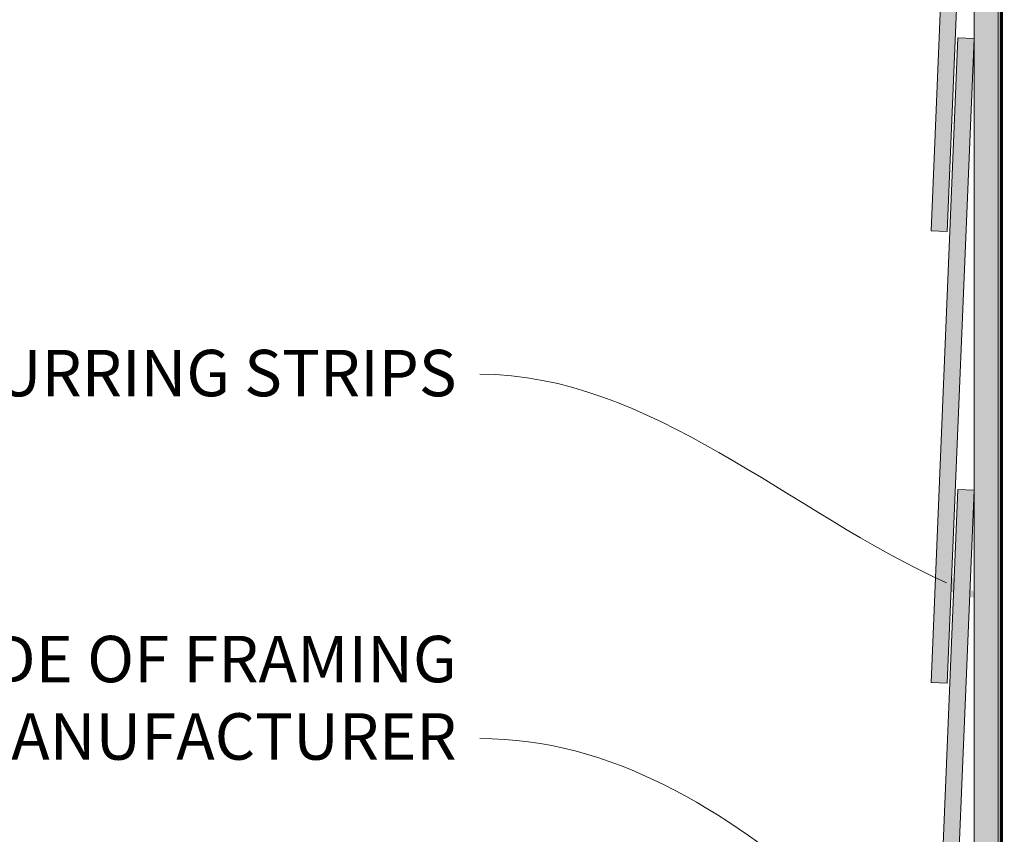
# Model space of a CAD drawing. Units: inches. Extents: x -132 to 3003, y 338 to 445.
# Drawn here: x 1559 to 1575, y 413 to 426 of the extents above; entities that cross this region are included whole.
import ezdxf
from ezdxf import colors
from ezdxf.entities.mleader import LeaderData, LeaderLine
from ezdxf.math import Vec2, Vec3

# ---------------------------------------------------------------- set-up
doc = ezdxf.new("R2010")
doc.units = ezdxf.units.IN
doc.header["$MEASUREMENT"] = 0
doc.linetypes.add('DASHED', pattern=[0.75, 0.5, -0.25])
doc.styles.get("Standard").update_dxf_attribs({"font": 'arial.ttf'})

# ---------------------------------------------------------------- blocks, each defined once
blk = doc.blocks.new('QLU-114')
at = {"lineweight": 0}
ml = blk.add_multileader_mtext('Standard', dxfattribs=at)
ml.set_content('BOTTOM PLATE', color=7)
ml.set_leader_properties(color=256)
ml.build(insert=Vec2(0, 0))
ml.multileader.update_dxf_attribs({"leader_type": 2, "text_right_attachment_type": 3, "dogleg_length": 0.36, "arrow_head_size": 0.72, "scale": 4})
ctx = ml.context
ctx.base_point, ctx.scale, ctx.char_height, ctx.arrow_head_size, ctx.landing_gap_size, ctx.plane_origin = Vec3(-3.198670533702907, 35.9759259420025), 4, 0.72, 0.72, 0.36, Vec3(18.44804088953083, 58.4865642757859)
ctx.right_attachment = 3
notes = []
notes.append((ctx, [(0, (1, 1, 0), (-4.638670533702907, 35.9759259420025), (1, 0), 1.44, [(0, [(-10.99960260806506, 27.93855273811369)], 0, [])])]))
ctx.mtext.insert, ctx.mtext.width, ctx.mtext.flow_direction = Vec3(-2.838670533702953, 36.34206509616348), 46.87644374031932, 5
ml = blk.add_multileader_mtext('Standard', dxfattribs=at)
ml.set_content('SUBFLOOR', color=7)
ml.set_leader_properties(color=256)
ml.build(insert=Vec2(0, 0))
ml.multileader.update_dxf_attribs({"leader_type": 2, "text_right_attachment_type": 3, "dogleg_length": 0.36, "arrow_head_size": 0.72, "scale": 4})
ctx = ml.context
ctx.base_point, ctx.scale, ctx.char_height, ctx.arrow_head_size, ctx.landing_gap_size, ctx.plane_origin = Vec3(-3.198670533702907, 33.76250907612439), 4, 0.72, 0.72, 0.36, Vec3(18.44804088953083, 56.27314740990778)
ctx.right_attachment = 3
notes.append((ctx, [(0, (1, 1, 0), (-4.638670533702907, 33.76250907612439), (1, 0), 1.44, [(0, [(-7.329869094696505, 26.58079465553737)], 0, [])])]))
ctx.mtext.insert, ctx.mtext.width, ctx.mtext.flow_direction = Vec3(-2.838670533702953, 34.12864823028536), 46.87644374031932, 5
ml = blk.add_multileader_mtext('Standard', dxfattribs=at)
ml.set_content('JOISTS', color=7)
ml.set_leader_properties(color=256)
ml.build(insert=Vec2(0, 0))
ml.multileader.update_dxf_attribs({"leader_type": 2, "text_right_attachment_type": 3, "dogleg_length": 0.36, "arrow_head_size": 0.72, "scale": 4})
ctx = ml.context
ctx.base_point, ctx.scale, ctx.char_height, ctx.arrow_head_size, ctx.landing_gap_size, ctx.plane_origin = Vec3(-2.198670533702907, 31.54909221024627), 4, 0.72, 0.72, 0.36, Vec3(19.44804088953083, 54.05973054402966)
ctx.right_attachment = 3
notes.append((ctx, [(0, (1, 1, 0), (-3.638670533702907, 31.54909221024627), (1, 0), 1.44, [(1, [(-1.763770093175253, 25.77390839614509), (-2.995035778213378, 23.77406423859247)], 0, [])])]))
ctx.mtext.insert, ctx.mtext.width, ctx.mtext.flow_direction = Vec3(-1.838670533702953, 31.91523136440725), 46.87644374031932, 5
for ctx, leaders in notes:
    for number, flags, end, landing, length, lines in leaders:
        leader = LeaderData()
        leader.index, (leader.has_last_leader_line, leader.has_dogleg_vector, leader.attachment_direction) = number, flags
        leader.last_leader_point, leader.dogleg_vector, leader.dogleg_length = Vec3(end), Vec3(landing), length
        for number, points, colour, breaks in lines:
            line = LeaderLine()
            line.index, line.vertices, line.color, line.breaks = number, Vec3.list(points), colors.encode_raw_color(colour), breaks
            leader.lines.append(line)
        ctx.leaders.append(leader)
blk = doc.blocks.new('QLU-115')
at = {"lineweight": 0}
ml = blk.add_multileader_mtext('Standard', dxfattribs=at)
ml.set_content('INTERIOR FINISH', color=7)
ml.set_leader_properties(color=256)
ml.build(insert=Vec2(0, 0))
ml.multileader.update_dxf_attribs({"leader_type": 2, "text_right_attachment_type": 3, "dogleg_length": 0.36, "arrow_head_size": 0.72, "scale": 4})
ctx = ml.context
ctx.base_point, ctx.scale, ctx.char_height, ctx.arrow_head_size, ctx.landing_gap_size, ctx.plane_origin = Vec3(-2.342876228925943, 25.75377614893603), 4, 0.72, 0.72, 0.36, Vec3(19.30383519430779, 48.26441448271942)
ctx.right_attachment = 3
notes = []
notes.append((ctx, [(0, (1, 1, 0), (-3.782876228925943, 25.75377614893603), (1, 0), 1.44, [(0, [(-7.232954424574928, 23.10454352767215)], 0, [])])]))
ctx.mtext.insert, ctx.mtext.width, ctx.mtext.flow_direction = Vec3(-1.982876228925988, 26.119915303097), 46.87644374031932, 5
ml = blk.add_multileader_mtext('Standard', dxfattribs=at)
ml.set_content('STUDS & INSULATION', color=7)
ml.set_leader_properties(color=256)
ml.build(insert=Vec2(0, 0))
ml.multileader.update_dxf_attribs({"leader_type": 2, "text_right_attachment_type": 3, "dogleg_length": 0.36, "arrow_head_size": 0.72, "scale": 4})
ctx = ml.context
ctx.base_point, ctx.scale, ctx.char_height, ctx.arrow_head_size, ctx.landing_gap_size, ctx.plane_origin = Vec3(-2.342876228925943, 23.54035928305791), 4, 0.72, 0.72, 0.36, Vec3(19.30383519430779, 46.0509976168413)
ctx.right_attachment = 3
notes.append((ctx, [(0, (1, 1, 0), (-3.782876228925943, 23.54035928305791), (1, 0), 1.44, [(0, [(-9.175162200907835, 19.62628915606444)], 0, [])])]))
ctx.mtext.insert, ctx.mtext.width, ctx.mtext.flow_direction = Vec3(-1.982876228925761, 23.90870853271684), 46.87644374031932, 5
ml = blk.add_multileader_mtext('Standard', dxfattribs=at)
ml.set_content('BOTTOM PLATE', color=7)
ml.set_leader_properties(color=256)
ml.build(insert=Vec2(0, 0))
ml.multileader.update_dxf_attribs({"leader_type": 2, "text_right_attachment_type": 3, "dogleg_length": 0.36, "arrow_head_size": 0.72, "scale": 4})
ctx = ml.context
ctx.base_point, ctx.scale, ctx.char_height, ctx.arrow_head_size, ctx.landing_gap_size, ctx.plane_origin = Vec3(-2.342876228925943, 20.32694241717979), 4, 0.72, 0.72, 0.36, Vec3(19.30383519430779, 42.83758075096318)
ctx.right_attachment = 3
notes.append((ctx, [(0, (1, 1, 0), (-3.782876228925943, 20.32694241717979), (1, 0), 1.44, [(0, [(-10.67273979279048, 11.56663116012851)], 0, [])])]))
ctx.mtext.insert, ctx.mtext.width, ctx.mtext.flow_direction = Vec3(-1.982876228925988, 20.69308157134077), 46.87644374031932, 5
ml = blk.add_multileader_mtext('Standard', dxfattribs=at)
ml.set_content('SUBFLOOR', color=7)
ml.set_leader_properties(color=256)
ml.build(insert=Vec2(0, 0))
ml.multileader.update_dxf_attribs({"leader_type": 2, "text_right_attachment_type": 3, "dogleg_length": 0.36, "arrow_head_size": 0.72, "scale": 4})
ctx = ml.context
ctx.base_point, ctx.scale, ctx.char_height, ctx.arrow_head_size, ctx.landing_gap_size, ctx.plane_origin = Vec3(-2.342876228925943, 18.11352555130168), 4, 0.72, 0.72, 0.36, Vec3(19.30383519430779, 40.62416388508507)
ctx.right_attachment = 3
notes.append((ctx, [(0, (1, 1, 0), (-3.782876228925943, 18.11352555130168), (1, 0), 1.44, [(0, [(-6.474074789919541, 10.93181113071466)], 0, [])])]))
ctx.mtext.insert, ctx.mtext.width, ctx.mtext.flow_direction = Vec3(-1.982876228925988, 18.47966470546265), 46.87644374031932, 5
for ctx, leaders in notes:
    for number, flags, end, landing, length, lines in leaders:
        leader = LeaderData()
        leader.index, (leader.has_last_leader_line, leader.has_dogleg_vector, leader.attachment_direction) = number, flags
        leader.last_leader_point, leader.dogleg_vector, leader.dogleg_length = Vec3(end), Vec3(landing), length
        for number, points, colour, breaks in lines:
            line = LeaderLine()
            line.index, line.vertices, line.color, line.breaks = number, Vec3.list(points), colors.encode_raw_color(colour), breaks
            leader.lines.append(line)
        ctx.leaders.append(leader)
blk = doc.blocks.new('QLU-116')
at = {"lineweight": 0, "true_color": 0xe0e9eb}
h = blk.add_hatch(color=254, dxfattribs=at)
h.dxf.hatch_style = 1
h.paths.add_polyline_path([(-21.0145187136095, -4.59722208853708), (-20.7648522901959, -4.610132433997137), (-20.24843847179409, 5.37652450254393), (-20.49810489520769, 5.389434848003987)])
h.paths.add_polyline_path([(-20.91369856800293, 2.395550598223565), (-20.66391443656539, 2.385163698691031), (-20.24843845526402, 12.37652895620027), (-20.49822258670201, 12.38691585573275)])
h.paths.add_polyline_path([(-20.91369856800293, 9.395550598223565), (-20.66391443656539, 9.38516369869103), (-20.24843845526402, 19.37652895620027), (-20.49822258670201, 19.38691585573275)])
h.paths.add_polyline_path([(-20.91369856800293, 16.39555059822356), (-20.66391443656539, 16.38516369869103), (-20.24843845526402, 26.37652895620027), (-20.49822258670201, 26.38691585573275)])
h.paths.add_polyline_path([(-20.63337636793312, 31.11954308930859), (-20.88359242305341, 31.11954308930854), (-20.91369856800293, 30.39555059822356), (-20.66391443656539, 30.38516369869103)])
h.paths.add_polyline_path([(-20.34229183702541, 31.11954308930854), (-20.59250789214616, 31.11954308930854), (-20.91369856800293, 23.39555059822356), (-20.66391443656539, 23.38516369869103)])
at = {"lineweight": 0, "true_color": 0xe2d19c}
h = blk.add_hatch(dxfattribs=at)
h.set_pattern_fill('1WOOD', color=41, scale=0.006)
h.set_pattern_definition([(90, (-50.14814955762631, -44.28135985252834), (-0.9, 5.51091059616309e-17), []), (36.86989760000001, (-49.71672555762643, -41.12998585252836), (2.700000002160349, 2.699999997839652), [0.026826, -0.9836820000000001, 0.052998, -7.936494000000001]), (50.1944289, (-49.74610155762639, -41.74327585252831), (2.700003569399185, 2.700000495785078), [0.039744, -8.498472, 0.052116, -5.468118]), (56.3099325, (-49.70933355762645, -40.99213585252835), (0.8999988483503798, 2.700003205534392), [0.03841799999999986, -4.561187999999981, 0.1176059999999997, -1.772777999999995]), (63.43494880000001, (-49.68122955762647, -40.79991985252832), (0.8999994734800191, 2.699998416839478), [0.062742, -7.511046000000001, 0.230892, -4.270092]), (71.5650512, (-49.67593155762643, -43.58431585252833), (-0.9000006670079269, 2.69999820269001), [0.1982579999999994, -2.647793999999991]), (71.5650512, (-49.68173955762632, -44.05651585252832), (-0.9000006670079269, 2.69999820269001), [0.2047979999999994, -2.641253999999991]), (77.4711923, (-49.7715535576267, -41.85780985252836), (0.8999982628708341, 2.700001948755127), [0.11733, -8.89281, 0.472824, -7.11222]), (77.4711923, (-49.83265755762659, -40.33362985252836), (0.8999982628708341, 2.700001948755127), [0.159714, -5.000562, 0.31995, -11.114952]), (77.4711923, (-49.91819955762639, -39.53403385252835), (0.8999982628708341, 2.700001948755127), [0.110958, -16.484226]), (83.65980830000001, (-49.73135355762633, -41.26160785252836), (0.8999974993979586, 2.699997806118631), [0.132432, -8.017416]), (83.65980830000001, (-49.66095555762649, -41.64345985252834), (0.8999974993979586, 2.699997806118631), [0.236664, -6.628176000000001, 0.4276139999999999, -0.857394]), (83.65980830000001, (-49.61296755762669, -43.06037785252835), (0.8999974993979586, 2.699997806118631), [0.422634, -5.255988, 0.253008, -2.218218]), (83.65980830000001, (-49.7659195576266, -43.19188585252834), (0.8999974993979586, 2.699997806118631), [0.372198, -7.777644]), (86.1859252, (-49.77022755762664, -41.23729585252835), (7.949963358555579e-07, 5.400002099126199), [0.3358619999999988, -11.95042199999996, 0.09933599999999969, -1.144343999999995]), (86.1859252, (-49.80149955762636, -42.30705385252833), (7.949963358555579e-07, 5.400002099126199), [0.4502399999999989, -3.865703999999991, 0.4184759999999989, -8.795549999999963]), (86.1859252, (-49.7556415576264, -42.49560985252833), (7.949963358555579e-07, 5.400002099126199), [0.4274339999999988, -10.52786999999996, 0.1308299999999994, -2.443835999999991]), (87.27368900000002, (-49.80727155762634, -41.16666385252836), (-2.282552851880837e-06, 5.399998162805872), [0.578514, -3.363834, 0.383772, -14.595294]), (87.8789036, (-49.68293955762647, -41.43978985252835), (2.887224170081027e-06, 5.399997789295442), [0.161322, -3.597138, 0.486144, -20.072058]), (87.8789036, (-49.84634955762658, -40.70322385252837), (2.887224170081027e-06, 5.399997789295442), [0.3698460000000001, -2.671722, 0.241944, -21.03315]), (90, (-49.92690555762647, -43.09460785252833), (-0.8999999999999998, 2.7), [3.430032, -1.969968]), (90, (-49.88587155762661, -42.75848785252833), (-0.8999999999999998, 2.7), [2.642004, -2.757996]), (90, (-49.8529555576265, -42.56994985252834), (-0.8999999999999998, 2.7), [0.091728, -5.308272]), (90, (-49.84634955762658, -42.37910785252836), (-0.8999999999999998, 2.7), [1.675884, -3.724116]), (90, (-49.80727155762634, -42.11660785252832), (-0.8999999999999998, 2.7), [0.9499439999999999, -4.450056]), (90, (-49.77022755762664, -41.34905185252836), (-0.8999999999999998, 2.7), [0.111756, -5.288244]), (90, (-49.63481955762654, -41.40824785252835), (-0.8999999999999998, 2.7), [0.20778, -5.19222]), (90, (-49.60149555762655, -42.24543385252832), (-0.8999999999999998, 2.7), [1.13991, -4.26009]), (90, (-49.56629355762652, -42.64032985252834), (-0.8999999999999998, 2.7), [1.70025, -3.69975]), (90, (-49.52583555762658, -42.59808985252835), (-0.8999999999999998, 2.7), [2.054886, -3.345114]), (90, (-49.48657155762658, -42.98312185252831), (-0.8999999999999998, 2.7), [2.837178, -2.562822]), (271.7357046, (-49.80727155762634, -42.11660785252832), (1.273186796566961e-06, -5.399999593896502), [0.19053, -5.19819, 0.4648080000000001, -23.860098]), (273.8140748, (-49.71061755762639, -42.18525385252832), (7.94996336921372e-07, -5.400002099126199), [0.534894, -2.715414, 0.11784, -10.161822]), (274.7636417, (-49.53432555762629, -40.44132385252834), (-4.973988417305008e-07, -5.399998943206541), [0.102234, -21.57264]), (274.7636417, (-48.63432555762665, -43.14132385252833), (-4.973988417305008e-07, -5.399998943206541), [0.102234, -21.57264]), (276.3401917, (-49.69526355762673, -41.11389385252835), (0.8999974993979585, -2.699997806118631), [0.165696, -7.984152]), (276.3401917, (-49.67460555762636, -41.82787585252834), (0.8999974993979585, -2.699997806118631), [0.276672, -7.87317]), (276.3401917, (-49.59630555762669, -40.66999585252836), (0.8999974993979585, -2.699997806118631), [0.27174, -4.884408, 0.426252, -2.567448]), (276.3401917, (-49.73377155762637, -43.06373785252833), (0.8999974993979585, -2.699997806118631), [0.5237820000000001, -7.626066]), (278.1301024, (-49.64398755762659, -41.13629185252836), (0.9000024063054431, -8.099999535967912), [0.06482999999999971, -12.44356199999996, 0.2195339999999994, -6.363959999999982]), (278.1301024, (-49.77022755762664, -41.34905185252836), (0.9000024063054431, -8.099999535967912), [0.1063859999999997, -12.03655799999996, 0.3542159999999989, -6.594725999999982]), (278.1301024, (-49.65317355762636, -40.74380185252835), (0.9000024063054431, -8.099999535967912), [0.3653939999999988, -17.73994199999993, 0.1174319999999997, -0.8691119999999977]), (278.1301024, (-49.72720755762657, -42.06912385252832), (0.9000024063054431, -8.099999535967912), [0.1173119999999997, -11.48870399999996, 0.3736379999999989, -7.112231999999982]), (279.4623222000001, (-49.73135355762633, -41.26160785252836), (0.9000025844229563, -2.69999887698421), [0.142692, -5.134386000000001, 0.162828, -5.509074]), (279.4623222000001, (-49.6299715576265, -42.56745385252833), (0.9000025844229563, -2.69999887698421), [0.06216599999999999, -5.878734, 0.115374, -4.8927]), (284.0362435, (-49.6880215576266, -40.96016785252834), (0.8999973183262516, -2.699997770795664), [0.181548, -7.421592, 0.127902, -14.533728]), (284.5344551, (-49.79801355762629, -40.17771985252836), (0.9000026458514436, -2.699999760301546), [0.243978, -13.961286, 0.09846, -10.799664]), (285.7511737, (-49.68139155762628, -41.57100985252833), (0.8999972066489658, -2.69999842538844), [0.075276, -22.729236, 0.5781120000000001, -13.086816]), (288.4349488, (-49.7367835576265, -40.41389185252837), (0.9000006670079288, 2.69999820269001), [0.1793519999999994, -2.666699999999991]), (291.8014095000001, (-49.72065555762629, -41.71274785252837), (0.9000014255909953, -2.699998703768981), [0.123996, -12.398568, 0.203244, -16.35408]), (291.8014095000001, (-49.64670555762632, -40.54400185252837), (0.9000014255909953, -2.699998703768981), [0.135702, -2.422626, 0.116508, -26.405058]), (293.1985905, (-49.74788355762666, -40.90217785252833), (0.8999992383996255, -2.699999293019925), [0.09787200000000001, -9.068598, 0.140376, -11.255742]), (295.0168934999999, (-49.71888555762644, -41.49066385252831), (0.899999347279947, -2.699998763346322), [0.088668, -1.895634, 0.232974, -12.680376]), (295.0168934999999, (-49.77608355762641, -39.88342585252832), (0.899999347279947, -2.699998763346322), [0.245142, -3.765996, 0.274368, -10.61214]), (303.6900675, (-49.70789355762645, -41.40235585252833), (0.8999988483503798, -2.700003205534392), [0.04498799999999985, -1.641461999999995, 0.1367459999999994, -4.666793999999982]), (315, (-49.75517955762643, -41.45436985252832), (1.799999708479977, -5.115907697472722e-16), [0.05133, -1.392924, 0.09057599999999999, -2.283546]), (68.19859050000001, (-49.64702955762641, -44.30791585252837), (0.9000014255909927, 2.699998703768982), [0.35175, -28.728138]), (71.5650512, (-49.53907155762636, -44.34786985252833), (-0.9000006670079269, 2.69999820269001), [0.2792339999999988, -2.566817999999991]), (80.5376778, (-49.4322175576267, -44.43010585252836), (0.9000025844229552, 2.699998876984211), [0.252312, -1.984524, 0.65826, -8.053872]), (83.65980830000001, (-49.51639755762653, -43.98132385252836), (1.983440564856664e-06, 5.399997598562435), [0.638358, -7.51149]), (83.65980830000001, (-49.4507695576267, -44.08296385252834), (1.983440564856664e-06, 5.399997598562435), [0.297504, -7.852344]), (83.65980830000001, (-49.94204955762643, -44.19782785252835), (1.983440564856664e-06, 5.399997598562435), [-7.517844, 0.632004]), (85.2363583, (-49.65491355762651, -44.40248185252835), (0.8999974168598979, 8.10000264998361), [0.094896, -13.276002, 0.148176, -8.155794]), (86.1859252, (-49.39073355762639, -44.18122585252831), (7.949963358555579e-07, 5.400002099126199), [0.3493259999999989, -13.18064399999996]), (87.27368900000002, (-49.85626155762657, -44.27439985252835), (-2.282552851880837e-06, 5.399998162805872), [0.183558, -10.297224, 0.6320520000000001, -7.808580000000001]), (87.27368900000002, (-49.29200355762669, -44.28135985252834), (-2.282552851880837e-06, 5.399998162805872), [-18.714948, 0.206466]), (87.8789036, (-49.41791355762643, -43.78728385252833), (2.887224170081027e-06, 5.399997789295442), [0.280902, -6.684024, 0.9329820000000001, -16.418748]), (90, (-49.94204955762643, -44.19782785252835), (-0.8999999999999998, 2.7), [0.072258, -5.327742]), (90, (-49.65491355762651, -44.40248185252835), (-0.8999999999999998, 2.7), [-5.273532, 0.126468]), (90, (-50.10684555762646, -44.28135985252834), (-0.9, 5.51091059616309e-17), []), (90, (-50.06012955762662, -43.35284785252833), (-0.8999999999999998, 2.7), [3.82572, -1.57428]), (90, (-50.01184755762642, -43.49743585252833), (-0.8999999999999998, 2.7), [4.071468, -1.328532]), (90, (-49.96448355762641, -43.29669985252832), (-0.8999999999999998, 2.7), [3.772998000000001, -1.627002]), (90, (-49.44590355762648, -43.34687185252835), (-0.8999999999999998, 2.7), [3.370332, -2.029668]), (90, (-49.40751555762654, -43.50656785252835), (-0.8999999999999998, 2.7), [3.615282, -1.784718]), (90, (-49.36749555762663, -43.83267385252833), (-0.8999999999999998, 2.7), [4.192769999999999, -1.20723]), (90, (-49.32767955762665, -43.97414185252836), (-0.8999999999999998, 2.7), [4.498092, -0.9019079999999999]), (90, (-49.29200355762669, -44.28135985252834), (-0.8999999999999998, 2.7), [5.105382, -0.294618]), (271.7357046, (-50.06012955762662, -43.35284785252833), (1.273186796566961e-06, -5.399999593896502), [0.4555439999999999, -16.747368, 0.20772, -12.303]), (273.8140748, (-49.86160155762673, -43.88001985252833), (7.94996336921372e-07, -5.400002099126199), [0.2115, -6.479760000000001, 0.135126, -6.703577999999999]), (276.3401917, (-50.04632955762645, -43.80818185252832), (0.8999974993979585, -2.699997806118631), [0.187746, -6.047682, 0.272238, -1.642176]), (276.3401917, (-50.01184755762642, -43.49743585252833), (0.8999974993979585, -2.699997806118631), [0.632004, -5.797482, 0.08893200000000001, -1.63143]), (276.3401917, (-49.96448355762641, -43.29669985252832), (0.8999974993979585, -2.699997806118631), [0.357102, -7.792746000000001]), (279.4623222000001, (-49.65491355762651, -44.52894985252834), (0.9000025844229563, -2.69999887698421), [0.24114, -10.707834]), (279.4623222000001, (-49.49249955762662, -44.70048385252835), (0.9000025844229563, -2.69999887698421), [0.462264, -10.48671]), (279.4623222000001, (-49.44451755762657, -44.57777185252831), (0.9000025844229563, -2.69999887698421), [0.46851, -10.480464]), (285.524111, (-49.92504555762662, -43.65161785252832), (0.9000008821442672, -2.700002003577691), [0.237048, -0.9203700000000001, 0.632814, -31.83654]), (285.524111, (-49.53277755762656, -44.55549385252834), (0.9000008821442672, -2.700002003577691), [0.150486, -33.476292])])
h.paths.add_polyline_path([(-19.87283849013556, 31.11954308930859), (-20.24783849013511, 31.11954308930854), (-20.24783849013124, -3.386785277590093), (-19.87283849013124, -3.386785277590093)])
at = {"color": 5, "linetype": 'DASHED', "lineweight": 0, "const_width": 0.05}
blk.add_lwpolyline([(-19.82644366340219, -4.469438951266056), (-19.82644366340219, 31.11954308930854)], dxfattribs=at)
at = {"color": 0, "lineweight": 0}
blk.add_lwpolyline([(-20.24783849013556, 31.11954308930854), (-20.24783849013124, -3.386785277590093), (-19.87283849013124, -3.386785277590093), (-19.87283849013556, 31.11954308930854)], dxfattribs=at)
at = {"lineweight": 0}
for points in [[(-20.91369856800293, 16.39555059822356), (-20.66391443656539, 16.38516369869103), (-20.24843845526402, 26.37652895620027), (-20.49822258670201, 26.38691585573275)], [(-20.91369856800293, 9.395550598223565), (-20.66391443656539, 9.38516369869103), (-20.24843845526402, 19.37652895620027), (-20.49822258670201, 19.38691585573275)], [(-20.91369856800293, 2.395550598223565), (-20.66391443656539, 2.385163698691031), (-20.24843845526402, 12.37652895620027), (-20.49822258670201, 12.38691585573275)]]:
    blk.add_lwpolyline(points, close=True, dxfattribs=at)
ml = blk.add_multileader_mtext('Standard', dxfattribs=at)
ml.set_content('VERTICAL FURRING STRIPS', color=7)
ml.set_leader_properties(color=256)
ml.build(insert=Vec2(0, 0))
ml.multileader.update_dxf_attribs({"leader_type": 2, "text_right_attachment_type": 3, "dogleg_length": 0.36, "arrow_head_size": 0.72, "scale": 4})
ctx = ml.context
ctx.base_point, ctx.scale, ctx.char_height, ctx.arrow_head_size, ctx.landing_gap_size, ctx.plane_origin = Vec3(-42.26446520473692, 14.18553687267233), 4, 0.72, 0.72, 0.36, Vec3(-20.01651958329558, 10.64766812972084)
ctx.right_attachment, ctx.text_align_type = 3, 2
notes = []
notes.append((ctx, [(0, (1, 1, 0), (-26.46915824702887, 14.17325856435036), (-1, 0), 1.44, [(0, [(-20.01651958329558, 10.64766812972084)], 0, [])])]))
ctx.mtext.insert, ctx.mtext.alignment, ctx.mtext.flow_direction = Vec3(-28.26915824702905, 14.55167602683332), 3, 5
ml = blk.add_multileader_mtext('Standard', dxfattribs=at)
ml.set_content('CONTINUOUS SEALANT EACH SIDE OF FRAMING\\PTYP. AS RECOMMENDED BY SIP MANUFACTURER', color=7)
ml.set_leader_properties(color=256)
ml.build(insert=Vec2(0, 0))
ml.multileader.update_dxf_attribs({"leader_type": 2, "text_right_attachment_type": 3, "dogleg_length": 0.36, "arrow_head_size": 0.72, "scale": 4})
ctx = ml.context
ctx.base_point, ctx.scale, ctx.char_height, ctx.arrow_head_size, ctx.landing_gap_size, ctx.plane_origin = Vec3(-53.07084992506434, 9.752735367818415), 4, 0.72, 0.72, 0.36, Vec3(-20.01651958329558, 4.582780148686652)
ctx.right_attachment, ctx.text_align_type = 3, 2
notes.append((ctx, [(0, (1, 1, 0), (-26.46915824702887, 8.527196486508728), (-1, 0), 1.44, [(0, [(-16.9435591926856, 1.5625)], 0, [])])]))
ctx.mtext.insert, ctx.mtext.alignment, ctx.mtext.flow_direction = Vec3(-28.26915824702883, 10.11887452197936), 3, 5
for ctx, leaders in notes:
    for number, flags, end, landing, length, lines in leaders:
        leader = LeaderData()
        leader.index, (leader.has_last_leader_line, leader.has_dogleg_vector, leader.attachment_direction) = number, flags
        leader.last_leader_point, leader.dogleg_vector, leader.dogleg_length = Vec3(end), Vec3(landing), length
        for number, points, colour, breaks in lines:
            line = LeaderLine()
            line.index, line.vertices, line.color, line.breaks = number, Vec3.list(points), colors.encode_raw_color(colour), breaks
            leader.lines.append(line)
        ctx.leaders.append(leader)
blk = doc.blocks.new('QLU-117')
at = {"lineweight": 0}
ml = blk.add_multileader_mtext('Standard', dxfattribs=at)
ml.set_content('\\A1;CONCRETE COMPRESSIVE STRENGTH AS SPECIFIED\\PMAX.^I{\\H0.7x;\\S3/8;\\H1.4286x;" [10mm] AGGREGATE AND 6" [150mm] SLUMP \\POR AS PER EOR}', color=7)
ml.set_leader_properties(color=256)
ml.build(insert=Vec2(0, 0))
ml.multileader.update_dxf_attribs({"leader_type": 2, "text_right_attachment_type": 3, "dogleg_length": 0.36, "arrow_head_size": 0.72, "scale": 4})
ctx = ml.context
ctx.base_point, ctx.scale, ctx.char_height, ctx.arrow_head_size, ctx.landing_gap_size, ctx.plane_origin = Vec3(16.09573203578894, 22.14712564397627), 4, 0.72, 0.72, 0.36, Vec3(16.42473854602463, -14.67676665480309)
ctx.right_attachment, ctx.text_align_type = 3, 2
notes = []
notes.append((ctx, [(1, (1, 1, 0), (44.47532275884487, 19.48391317139783), (-1, 0), 1.44, [(0, [(39.53522052864082, 8.49546825091096)], 0, [])])]))
ctx.mtext.insert, ctx.mtext.width, ctx.mtext.alignment, ctx.mtext.flow_direction = Vec3(42.67532275884469, 22.51326492092034), 50.3338185459293, 3, 5
for ctx, leaders in notes:
    for number, flags, end, landing, length, lines in leaders:
        leader = LeaderData()
        leader.index, (leader.has_last_leader_line, leader.has_dogleg_vector, leader.attachment_direction) = number, flags
        leader.last_leader_point, leader.dogleg_vector, leader.dogleg_length = Vec3(end), Vec3(landing), length
        for number, points, colour, breaks in lines:
            line = LeaderLine()
            line.index, line.vertices, line.color, line.breaks = number, Vec3.list(points), colors.encode_raw_color(colour), breaks
            leader.lines.append(line)
        ctx.leaders.append(leader)

msp = doc.modelspace()

# ---------------------------------------------------------------- block references
at = {"color": 0, "lineweight": 0}
for name, p in [('QLU-116', (1594.465110444299, 406.1822863851314)), ('QLU-114', (1389.165855912407, 390.8581070498019)), ('QLU-117', (1666.569594819117, 405.4842555419222)), ('QLU-115', (1488.31006160763, 395.5070905746245))]:
    msp.add_blockref(name, p, dxfattribs=at)

doc.saveas('drawing.dxf')
